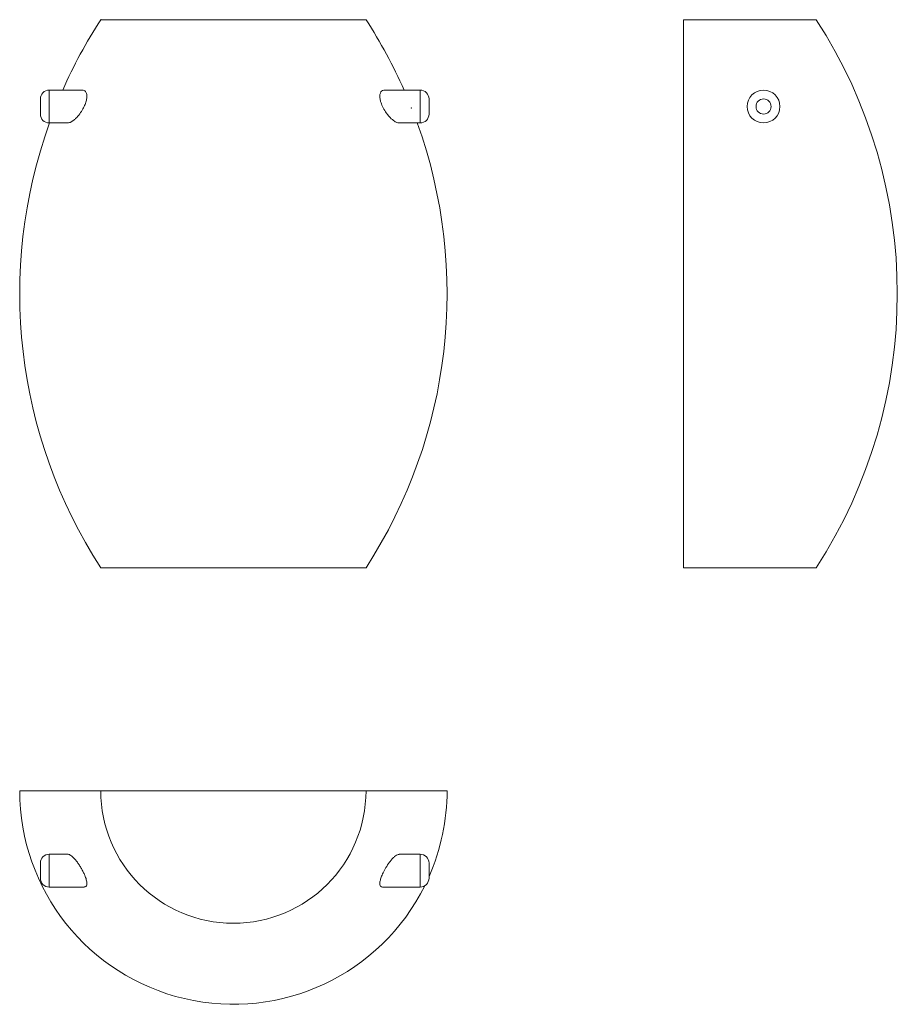
# Model space of a CAD drawing. Units: millimetres. Extents: x 250 to 744, y 315 to 870.
import ezdxf

# ---------------------------------------------------------------- set-up
doc = ezdxf.new("R2010")
doc.units = ezdxf.units.MM
doc.header["$LTSCALE"] = 5
doc.header["$PDSIZE"] = -1

msp = doc.modelspace()

# ---------------------------------------------------------------- linework, layer by layer
at = {"color": 7, "linetype": 'Continuous', "lineweight": 15}
for p, q in [((444.67, 870.46), (295.21, 870.46)), ((623.64, 870.46), (623.64, 561.5)), ((698.37, 870.46), (623.64, 870.46)), ((284.94, 830.76), (266.18, 830.76)), ((475.18, 830.76), (454.94, 830.76)), ((261.18, 817.26), (261.18, 825.76)), ((480.18, 825.76), (480.18, 817.26)), ((266.18, 812.26), (276.66, 812.26)), ((463.17, 812.26), (475.18, 812.26)), ((444.67, 561.5), (295.21, 561.5)), ((698.37, 561.5), (623.64, 561.5)), ((295.21, 435.79), (249.53, 435.79)), ((295.21, 435.79), (444.67, 435.79)), ((444.67, 435.79), (490.34, 435.79)), ((276.49, 399.99), (266.18, 399.99)), ((475.18, 399.99), (463.34, 399.99)), ((261.18, 386.48), (261.18, 394.99)), ((480.18, 394.99), (480.18, 386.48)), ((266.18, 381.48), (285.82, 381.48)), ((454.01, 381.48), (475.18, 381.48))]:
    msp.add_line(p, q, dxfattribs=at)
at = {"color": 8, "linetype": 'Continuous', "lineweight": 15}
for p, q in [((266.18, 830.76), (266.18, 812.26)), ((475.18, 812.26), (475.18, 830.76)), ((266.18, 399.99), (266.18, 381.48)), ((475.18, 381.48), (475.18, 399.99))]:
    msp.add_line(p, q, dxfattribs=at)
at = {"color": 7, "linetype": 'Continuous', "lineweight": 15}
for radius in [9.25, 4.25]:
    msp.add_circle((668.69, 821.51), radius, dxfattribs=at)
for centre, radius, start, end in [((533.6, 715.98), 284.07, 147.0563, 156.1687), ((206.28, 715.98), 284.07, 23.8313, 32.9437), ((459.98, 715.98), 284.07, 327.0563, 32.9437), ((266.18, 825.76), 5, 90, 180), ((475.18, 825.76), 5, 0, 90), ((266.18, 817.26), 5, 180, 270), ((475.18, 817.26), 5, 270, 0), ((533.6, 715.98), 284.07, 160.1897, 212.9437), ((206.28, 715.98), 284.07, 327.0563, 19.8103), ((369.94, 435.79), 120.41, 180, 333.573), ((369.94, 435.79), 74.73, 180, 0), ((369.94, 435.79), 120.41, 336.2884, 0), ((266.18, 394.99), 5, 90, 180), ((475.18, 394.99), 5, 0, 90), ((266.18, 386.48), 5, 180, 270), ((475.18, 386.48), 5, 270, 0)]:
    msp.add_arc(centre, radius, start, end, dxfattribs=at)
for points, knots in [([(284.94, 830.71), (285.06, 830.73), (285.53, 830.77), (286.33, 830.4), (287.17, 829.37), (287.51, 827.44), (287.22, 825.09), (286.43, 822.62), (285.15, 819.98), (283.31, 817.19), (281.4, 815.03), (279.72, 813.59), (278.17, 812.54), (277.23, 812.37), (276.66, 812.27)], [0, 0, 0, 0, 0.024009, 0.08989, 0.179847, 0.270254, 0.350069, 0.427986, 0.514744, 0.618615, 0.744348, 0.815935, 0.887481, 1, 1, 1, 1]), ([(452.7, 825.23), (452.58, 825.97), (452.35, 827.46), (452.68, 829.21), (453.46, 830.34), (454.26, 830.84), (454.84, 830.71), (454.94, 830.69)], [0, 0, 0, 0, 0.228131, 0.456262, 0.686619, 0.946562, 1, 1, 1, 1]), ([(463.17, 812.35), (462.96, 812.34), (462.26, 812.28), (460.6, 813.2), (458.69, 814.81), (457, 816.72), (455.46, 818.79), (453.98, 821.36), (453.05, 823.74), (452.77, 824.92), (452.7, 825.23)], [0, 0, 0, 0, 0.070522, 0.23345, 0.425964, 0.534878, 0.643728, 0.815107, 0.952498, 1, 1, 1, 1]), ([(276.49, 399.98), (276.5, 399.98), (276.87, 400.12), (278, 399.55), (279.85, 398.12), (281.67, 395.95), (283.18, 393.78), (284.3, 391.96), (285.33, 390.06), (286.33, 387.9), (287.17, 385.56), (287.52, 383.44), (287.21, 382.1), (286.61, 381.5), (286.02, 381.55), (285.82, 381.57)], [0, 0, 0, 0, 0.002815, 0.103074, 0.217496, 0.345642, 0.414081, 0.48249, 0.549242, 0.615904, 0.706928, 0.798408, 0.879169, 0.95801, 1, 1, 1, 1]), ([(452.7, 382.26), (452.58, 382.66), (452.35, 383.47), (452.68, 385.4), (453.45, 387.7), (454.68, 390.38), (456.38, 393.37), (458.1, 395.82), (459.59, 397.57), (460.74, 398.69), (461.82, 399.48), (462.74, 399.98), (463.17, 399.9), (463.34, 399.86)], [0, 0, 0, 0, 0.091004, 0.182008, 0.2739, 0.377594, 0.499403, 0.640692, 0.718303, 0.795896, 0.873771, 0.951582, 1, 1, 1, 1]), ([(454.01, 381.5), (453.99, 381.5), (453.49, 381.35), (453.05, 381.69), (452.77, 382.15), (452.7, 382.26)], [0, 0, 0, 0, 0.030708, 0.750971, 1, 1, 1, 1])]:
    msp.add_open_spline(points, degree=3, knots=knots, dxfattribs=at)
at = {"color": 7, "linetype": 'Continuous', "lineweight": 0}
for p in [(295.37, 870.46), (470.21, 820.7)]:
    msp.add_point(p, dxfattribs=at)

doc.saveas('drawing.dxf')
